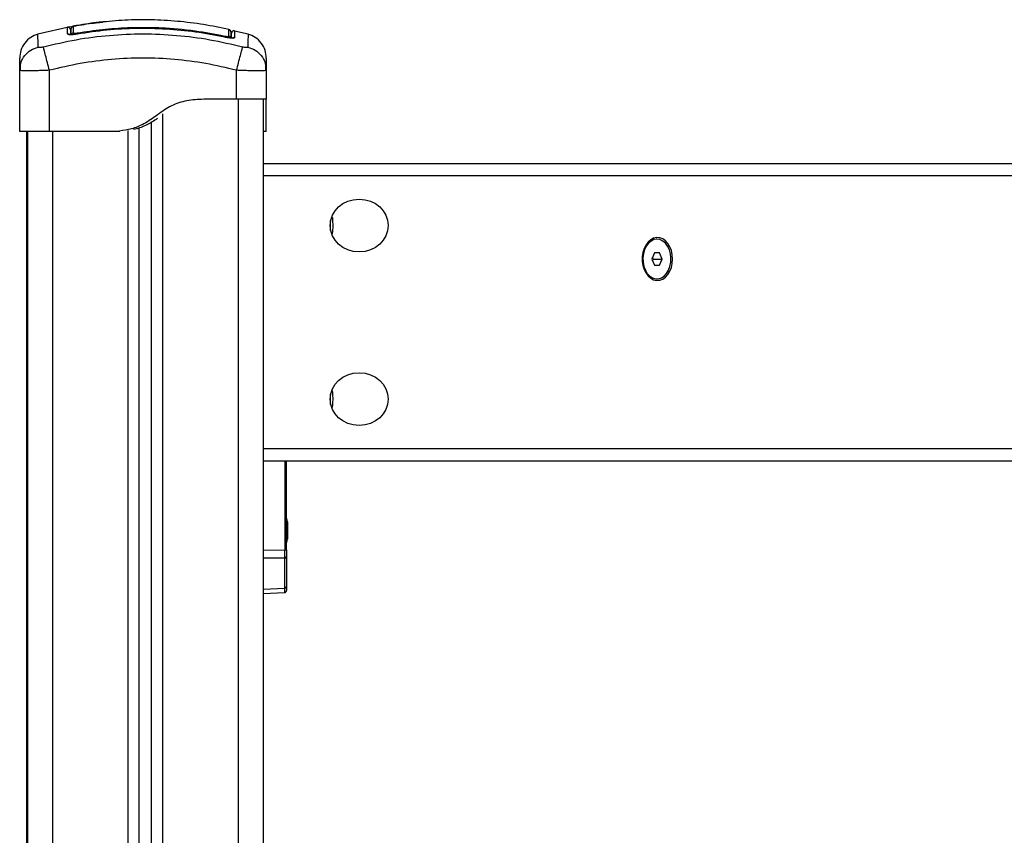
# Model space of a CAD drawing. Units: millimetres. Extents: x -2714.15 to -2709.04, y 3200.64 to 3204.68.
# Drawn here: x -2710.39 to -2709.99, y 3203.08 to 3203.41 of the extents above; entities that cross this region are included whole.
import ezdxf

# ---------------------------------------------------------------- set-up
doc = ezdxf.new("R2010")
doc.units = ezdxf.units.MM

# ---------------------------------------------------------------- blocks, each defined once
blk = doc.blocks.new('d006_b_')
at = {"color": 7, "linetype": 'Continuous', "lineweight": 25}
for p, q in [((-2710.369662723424, 3203.410852096774), (-2710.382612706462, 3203.407859179635)), ((-2710.297836873555, 3203.407859179635), (-2710.303264605841, 3203.409113602358)), ((-2710.366639518127, 3203.407923865734), (-2710.366643091699, 3203.407944793489)), ((-2710.366639994415, 3203.408399428906), (-2710.366561059933, 3203.407937176724)), ((-2710.307270234515, 3203.407144831072), (-2710.307367334588, 3203.406689035307)), ((-2710.306567251409, 3203.406545477371), (-2710.307267267323, 3203.406686007368)), ((-2710.389974790008, 3203.393328685106), (-2710.389726323885, 3203.394823806229)), ((-2710.389974790008, 3203.368689551329), (-2710.389974790008, 3203.393328685106)), ((-2710.389744429247, 3203.393238636559), (-2710.389974790008, 3203.393328685106)), ((-2710.389850515745, 3203.394849961418), (-2710.389749681741, 3203.39323832312)), ((-2710.377974790008, 3203.368689551329), (-2710.377974790008, 3203.393328685106)), ((-2710.302474790008, 3203.381689551329), (-2710.302474790008, 3203.393328685106)), ((-2710.290723522706, 3203.394825410317), (-2710.290474790009, 3203.393328685106)), ((-2710.290474790008, 3203.393328685106), (-2710.290705149579, 3203.393238613042)), ((-2710.290700005629, 3203.393238306121), (-2710.290599329775, 3203.394851575306)), ((-2710.290474790008, 3203.393328685106), (-2710.290474790008, 3203.381689551329)), ((-2710.302474790008, 3203.381689551329), (-2710.313974790009, 3203.381689551329)), ((-2710.30176652825, 3203.381689551329), (-2710.30176652825, 3202.835689551329)), ((-2710.29176652825, 3203.381689551329), (-2710.29176652825, 3202.835689551329)), ((-2710.33226652825, 3202.835689551329), (-2710.33226652825, 3203.375813722083)), ((-2710.34626652825, 3202.835689551329), (-2710.34626652825, 3203.369071198615)), ((-2710.34176652825, 3202.835689551329), (-2710.34176652825, 3203.370188749569)), ((-2710.33676652825, 3202.835689551329), (-2710.33676652825, 3203.372379060797)), ((-2710.387174790008, 3203.368689551329), (-2710.387174790008, 3202.835689551329)), ((-2710.38676652825, 3203.368689551329), (-2710.38676652825, 3202.835689551329)), ((-2710.350974790008, 3203.368689551329), (-2710.377974790008, 3203.368689551329)), ((-2710.37676652825, 3203.368689551329), (-2710.37676652825, 3202.835689551329)), ((-2710.349533756964, 3203.368689551329), (-2710.350974790008, 3203.368689551329)), ((-2710.290474790008, 3203.368689551329), (-2710.29176652825, 3203.368689551329)), ((-2710.29176652825, 3203.355689551329), (-2709.413836890864, 3203.355689551329)), ((-2709.406765823052, 3203.350689551329), (-2710.29176652825, 3203.350689551329)), ((-2710.263718046757, 3203.333778881422), (-2710.263689465752, 3203.333593830637)), ((-2710.132844279178, 3203.325189551329), (-2710.133127121891, 3203.325189551329)), ((-2710.133864899904, 3203.319689551329), (-2710.134885520631, 3203.317189551329)), ((-2710.134338571632, 3203.317189551329), (-2710.134612046131, 3203.31785942431)), ((-2710.131823658452, 3203.319689551329), (-2710.133864899904, 3203.319689551329)), ((-2710.130803037726, 3203.317189551329), (-2710.131823658452, 3203.319689551329)), ((-2710.134885520631, 3203.317189551329), (-2710.133864899904, 3203.314689551329)), ((-2710.134612046131, 3203.316519678348), (-2710.134338571632, 3203.317189551329)), ((-2710.134338571632, 3203.317189551329), (-2710.130803037726, 3203.317189551329)), ((-2710.133864899904, 3203.314689551329), (-2710.131823658452, 3203.314689551329)), ((-2710.131823658452, 3203.314689551329), (-2710.130803037726, 3203.317189551329)), ((-2710.133127121891, 3203.309189551329), (-2710.132844279178, 3203.309189551329)), ((-2710.29176652825, 3203.240689551329), (-2709.406765823052, 3203.240689551329)), ((-2709.413836890864, 3203.235689551329), (-2710.29176652825, 3203.235689551329)), ((-2710.283048615386, 3203.235689551329), (-2710.283048615386, 3203.199874453648)), ((-2710.282324790008, 3203.199874453648), (-2710.282324790008, 3203.235689551329)), ((-2710.281951726265, 3203.211135720891), (-2710.281951726265, 3203.210711551375)), ((-2710.281951726265, 3203.210645117771), (-2710.281951726265, 3203.207766082711)), ((-2710.281951726265, 3203.207632559731), (-2710.281951726265, 3203.204744082665)), ((-2710.281951726265, 3203.204676993289), (-2710.281951726265, 3203.204243381767)), ((-2710.29176652825, 3203.199759033343), (-2710.283048615386, 3203.199874453648)), ((-2710.283048615386, 3203.199874453648), (-2710.282324790008, 3203.199874453648)), ((-2710.282324790008, 3203.199874453648), (-2710.282324790008, 3203.197058577157)), ((-2710.283048615386, 3203.196561657777), (-2710.29176652825, 3203.196446237471)), ((-2710.283048615386, 3203.184387265251), (-2710.283048615386, 3203.196561657777)), ((-2710.282324790008, 3203.197058577157), (-2710.282324790008, 3203.184884184631)), ((-2710.29176652825, 3203.184000846826), (-2710.283048615386, 3203.184387265251)), ((-2710.29176652825, 3203.182316467969), (-2710.283041579131, 3203.182703198265)), ((-2710.282324790008, 3203.184884184631), (-2710.282324790008, 3203.183511035973))]:
    blk.add_line(p, q, dxfattribs=at)
at = {"color": 7, "linetype": 'Continuous', "lineweight": 25, "flags": 128}
for points in [[(-2710.263718046757, 3203.333778881422), (-2710.263838824631, 3203.334399251516), (-2710.263891544165, 3203.334638456041)], [(-2710.263891544165, 3203.326740646617), (-2710.263838298014, 3203.326982322202), (-2710.263717545619, 3203.327603064904)], [(-2710.126551028825, 3203.317189551329), (-2710.126676233401, 3203.318930783528), (-2710.127046721236, 3203.320600729476), (-2710.127647324516, 3203.32213102139), (-2710.128453454472, 3203.323459008939), (-2710.129432108048, 3203.324530324157), (-2710.130543219053, 3203.325301107272), (-2710.131741298471, 3203.325739802335), (-2710.13297729679, 3203.325828449116), (-2710.134200612094, 3203.325563418407), (-2710.13536116171, 3203.324955560597), (-2710.136411432601, 3203.324029761454), (-2710.137308426552, 3203.322823923305), (-2710.138015420528, 3203.321387413305), (-2710.13850347011, 3203.319779042343), (-2710.138752594492, 3203.318064657315), (-2710.138752594492, 3203.316314445344), (-2710.13850347011, 3203.314600060316), (-2710.138015420528, 3203.312991689353), (-2710.137308426552, 3203.311555179353), (-2710.136411432601, 3203.310349341205), (-2710.13536116171, 3203.309423542062), (-2710.134200612094, 3203.308815684251), (-2710.13297729679, 3203.308550653542), (-2710.131741298471, 3203.308639300324), (-2710.130543219053, 3203.309077995386), (-2710.129432108048, 3203.309848778502), (-2710.128453454472, 3203.31092009372), (-2710.127647324516, 3203.312248081269), (-2710.127046721236, 3203.313778373183), (-2710.126676233401, 3203.315448319131), (-2710.126551028825, 3203.317189551329)], [(-2710.132844279178, 3203.325189551329), (-2710.134060335626, 3203.325002515775), (-2710.135219530627, 3203.324450154686), (-2710.136267661509, 3203.323558295855), (-2710.137155718839, 3203.322368641608), (-2710.137842178041, 3203.320936818855), (-2710.138294941048, 3203.319329778038), (-2710.138492837164, 3203.317622662598), (-2710.138426612986, 3203.315895295357), (-2710.138099365083, 3203.314228446086), (-2710.137526395205, 3203.312700054806), (-2710.136734494784, 3203.311381587394), (-2710.135760692206, 3203.31033469392), (-2710.134650521396, 3203.30960832596), (-2710.133455892707, 3203.309236447672), (-2710.132232665649, 3203.309236447672), (-2710.13103803696, 3203.30960832596), (-2710.12992786615, 3203.31033469392), (-2710.128954063572, 3203.311381587394), (-2710.128162163152, 3203.312700054806), (-2710.127589193273, 3203.314228446086), (-2710.127261945371, 3203.315895295357), (-2710.127195721193, 3203.317622662598), (-2710.127393617308, 3203.319329778038), (-2710.127846380315, 3203.320936818855), (-2710.128532839518, 3203.322368641608), (-2710.129420896847, 3203.323558295855), (-2710.13046902773, 3203.324450154686), (-2710.13162822273, 3203.325002515775), (-2710.132844279178, 3203.325189551329)], [(-2710.263718046757, 3203.263778881422), (-2710.263838824631, 3203.264399251516), (-2710.263891544165, 3203.264638456042)], [(-2710.263891544165, 3203.256740646617), (-2710.263838824631, 3203.256979851142), (-2710.263718046757, 3203.257600221236)]]:
    blk.add_lwpolyline(points, dxfattribs=at)
at = {"color": 7, "linetype": 'Continuous', "lineweight": 25}
for centre, radius, start, end in [((-2710.370474748691, 3203.409690781347), 0.0009999588572255423, 0.0051477883945172, 101.1347775333471), ((-2710.368174892718, 3203.410126249923), 0.000999897121196978, 100.2996281481278, 179.9968801535002), ((-2710.305774789635, 3203.40882880647), 0.0009999996269809497, 359.9930408875485, 76.73384944177457), ((-2710.37047424356, 3203.406997533312), 0.00100988388066012, 42.50725125859559, 100.8703497380367), ((-2710.368185341746, 3203.407450198429), 0.0009909383235642635, 99.607267643961, 167.4525846711313), ((-2710.30576179859, 3203.406134233074), 0.0009870278328613627, 0.3578497695494373, 78.18329995019205), ((-2710.303476301908, 3203.405587521839), 0.001003923607285408, 76.74078953744251, 156.9532218249709), ((-2710.289693690494, 3203.330903055961), 0.02614518602110673, 359.1937538289667, 5.744047690485231), ((-2710.383611753035, 3203.330689551329), 0.1191087046405386, 359.0412924066395, 0.9587075933604943), ((-2710.28430005154, 3203.330216714989), 0.02074903863463932, 352.840946318547, 0.5114088863832749), ((-2710.383470133832, 3203.260690312643), 0.1189670991290476, 358.963107127271, 0.9232412109960013), ((-2710.276959436166, 3203.261826397772), 0.0133845652108823, 1.306423188554795, 8.38799591316842), ((-2710.299540494921, 3203.260704595351), 0.03599046238517336, 356.8069661898931, 2.07738986155728), ((-2710.273297044607, 3203.259117915237), 0.009698484154322347, 350.9969087044153, 356.89397571929), ((-2710.299406895271, 3203.207689551329), 0.01779210526315842, 11.16826199188035, 16.24082328969629), ((-2710.299406895271, 3203.207689551329), 0.01779210526315833, 343.7591767103037, 348.8317380081197), ((-2710.282961012075, 3203.197209683466), 0.0006539202050564249, 262.3011461302164, 346.6394773960921), ((-2710.282961012075, 3203.185035290941), 0.0006539202050571555, 262.3011461302164, 346.639477357326)]:
    blk.add_arc(centre, radius, start, end, dxfattribs=at)
for centre, major_axis, ratio in [((-2710.253011001929, 3203.330689551329), (0.01171566954022228, 0), 0.9090389553440776), ((-2710.253011001929, 3203.260689551329), (0.01171566954022182, 0), 0.9090389553441128)]:
    blk.add_ellipse(centre, major_axis=major_axis, ratio=ratio, dxfattribs=at)
for centre, major_axis, ratio, start_param, end_param in [((-2710.283074790008, 3203.19987641736), (-9.927170264745657e-06, 0.005000306749016546), 0.005233803491425171, 3.987678076509149, 4.711985871337339), ((-2710.283074790008, 3203.18770663548), (-3.321064678993935e-05, 0.005003437221316746), 0.001106337934103255, 3.141634335927131, 3.987004097946637)]:
    blk.add_ellipse(centre, major_axis=major_axis, ratio=ratio, start_param=start_param, end_param=end_param, dxfattribs=at)
for points, knots in [([(-2710.366952705003, 3203.411374150205), (-2710.365621378132, 3203.411592246669), (-2710.36299348762, 3203.412022744724), (-2710.359478891392, 3203.412490293095), (-2710.357345994164, 3203.412700527256), (-2710.356466224784, 3203.412787243848)], [0, 0, 0, 0, 0.3762772144314169, 0.7427291848963422, 1, 1, 1, 1]), ([(-2710.357602508537, 3203.412708169012), (-2710.35769387347, 3203.412699286857), (-2710.359226052869, 3203.412550334148), (-2710.362299431647, 3203.412133627898), (-2710.365282782869, 3203.411650232364), (-2710.366774701666, 3203.411408495193)], [0, 0, 0, 0, 0.03072676894116, 0.5152843747896656, 1, 1, 1, 1]), ([(-2710.305549127861, 3203.40978938525), (-2710.308948123172, 3203.410491932169), (-2710.315832280912, 3203.411914836106), (-2710.326332645892, 3203.413179190435), (-2710.336945405405, 3203.413767284513), (-2710.347387981417, 3203.413672222799), (-2710.354252766605, 3203.413015163417), (-2710.357601405839, 3203.412694650136)], [0, 0, 0, 0, 0.198754469197939, 0.4025475155766975, 0.605105275256768, 0.8073705247121751, 1, 1, 1, 1]), ([(-2710.370667858308, 3203.410671916604), (-2710.370612370466, 3203.41068992531), (-2710.370501388236, 3203.410725944847), (-2710.36964820311, 3203.410893389654), (-2710.368430498111, 3203.41111711593), (-2710.367445311126, 3203.411288470648), (-2710.366952705003, 3203.411374150205)], [0, 0, 0, 0, 0.2499613713303692, 0.4999522366793111, 0.7499697076025938, 1, 1, 1, 1]), ([(-2710.370664694793, 3203.407989296277), (-2710.370665220907, 3203.408716087586), (-2710.370666268645, 3203.410163470674), (-2710.370667329934, 3203.410502919277), (-2710.370667858306, 3203.410671916604)], [0, 0, 0, 0, 0.5021416335751887, 1, 1, 1, 1]), ([(-2710.369032673658, 3203.409824621543), (-2710.369117282745, 3203.409802655556), (-2710.369417870126, 3203.409724617855), (-2710.369450991465, 3203.409704980812), (-2710.369474789838, 3203.409690871188)], [0, 0, 0, 0, 0.2814791736954552, 1, 1, 1, 1]), ([(-2710.369474789838, 3203.409690871189), (-2710.369474789863, 3203.409540163616), (-2710.369474789906, 3203.409289510108), (-2710.369474789948, 3203.408123602823), (-2710.369474789965, 3203.407658707302)], [0, 0, 0, 0, 0.6012585844220526, 1, 1, 1, 1]), ([(-2710.369174789991, 3203.407459613955), (-2710.369174789965, 3203.40817709517), (-2710.369174789915, 3203.409617108432), (-2710.369174789863, 3203.409956175965), (-2710.369174789837, 3203.410126304369)], [0, 0, 0, 0, 0.4982462544383772, 1, 1, 1, 1]), ([(-2710.368172123308, 3203.411152909734), (-2710.368228600795, 3203.411141800936), (-2710.368322966096, 3203.411123239822), (-2710.368392240206, 3203.411105904761), (-2710.368465822944, 3203.411086098668), (-2710.368569919395, 3203.41104696581), (-2710.36866512822, 3203.411008853896), (-2710.368715127386, 3203.410967059533), (-2710.368718453737, 3203.410964279032)], [0, 0, 0, 0, 0.3273101832744754, 0.546885589923451, 0.6802607622754512, 0.7923663812578456, 0.9861865272415431, 0.9999999999999999, 0.9999999999999999, 0.9999999999999999, 0.9999999999999999]), ([(-2710.368172300397, 3203.411153899331), (-2710.368243599421, 3203.411138721171), (-2710.368342683903, 3203.411117628033), (-2710.368351264083, 3203.411111697853), (-2710.368353670153, 3203.411110034901)], [0, 0, 0, 0, 0.7195781108643088, 1, 1, 1, 1]), ([(-2710.368353670153, 3203.411110034901), (-2710.368353654475, 3203.411096111571), (-2710.36835357606, 3203.411026477581), (-2710.368353182456, 3203.410675759148), (-2710.368352233509, 3203.409824708867), (-2710.368351227104, 3203.408893481753), (-2710.368350723221, 3203.408427238719)], [0, 0, 0, 0, 0.07552024898121981, 0.3776952972495576, 0.688426991930936, 1, 1, 1, 1]), ([(-2710.366774701666, 3203.411408495193), (-2710.366968340701, 3203.411374855018), (-2710.367355666534, 3203.411307566371), (-2710.367830403237, 3203.411220622291), (-2710.36811359975, 3203.411167169561), (-2710.368171415484, 3203.411154099379), (-2710.368172300397, 3203.411153899331)], [0, 0, 0, 0, 0.3322762896111001, 0.6646345371512602, 0.9948669841742316, 1, 1, 1, 1]), ([(-2710.366639994415, 3203.408399428906), (-2710.363299016493, 3203.408906625776), (-2710.35661366723, 3203.409921534673), (-2710.346490529314, 3203.410626297371), (-2710.338582070415, 3203.410701004551), (-2710.329486626487, 3203.410367176114), (-2710.31972926367, 3203.409522551842), (-2710.311249367067, 3203.40790422139), (-2710.307270234515, 3203.407144831072)], [0, 0, 0, 0, 0.1696619013658561, 0.3394961277231174, 0.5091463975263961, 0.5666015728020678, 0.7966307998111701, 1, 1, 1, 1]), ([(-2710.30727081534, 3203.406669352388), (-2710.311183029804, 3203.407417187985), (-2710.319008281722, 3203.408913016497), (-2710.330918468092, 3203.410045218628), (-2710.342869368598, 3203.410301788661), (-2710.354818207115, 3203.409681968302), (-2710.362699245565, 3203.408509875467), (-2710.366639518127, 3203.407923865734)], [0, 0, 0, 0, 0.1999670775128044, 0.3999762209760406, 0.5999925937061565, 0.8000088163862645, 1, 1, 1, 1]), ([(-2710.305559673694, 3203.407100343559), (-2710.305559518697, 3203.4072202953), (-2710.305558743534, 3203.407820194023), (-2710.305557593284, 3203.408692975423), (-2710.305556587662, 3203.409444893775), (-2710.305556102134, 3203.409802676095), (-2710.305556151786, 3203.409766242654), (-2710.305556166585, 3203.409755384183)], [0, 0, 0, 0, 0.06906978535142283, 0.3454295516123923, 0.61540436296887, 0.8853767174508999, 1, 1, 1, 1]), ([(-2710.304545370094, 3203.408537397899), (-2710.304552250379, 3203.408553995993), (-2710.304585138288, 3203.408633335236), (-2710.304705361326, 3203.408678468431), (-2710.304800433213, 3203.408714159578)], [0, 0, 0, 0, 0.2092040948682335, 1, 1, 1, 1]), ([(-2710.304774790008, 3203.408771074873), (-2710.304774790008, 3203.408749921955), (-2710.304774790008, 3203.40870133463), (-2710.304774790008, 3203.407846796976), (-2710.304774790008, 3203.406709203992), (-2710.304774790008, 3203.406140397671)], [0, 0, 0, 0, 0.2782448237954285, 0.6391161758153375, 1, 1, 1, 1]), ([(-2710.304734908244, 3203.408851924667), (-2710.304627111945, 3203.408833481255), (-2710.304472238073, 3203.408806983104), (-2710.304367012505, 3203.408795650135), (-2710.304335026708, 3203.408792205211)], [0, 0, 0, 0, 0.6960263795593948, 1, 1, 1, 1]), ([(-2710.303242270435, 3203.409268639274), (-2710.303309651296, 3203.409280580769), (-2710.303449171236, 3203.409305307028), (-2710.303671391656, 3203.409284841366), (-2710.303894462184, 3203.409214152618), (-2710.304100265182, 3203.409088418515), (-2710.304270284529, 3203.408917300311), (-2710.304390819666, 3203.408716557358), (-2710.304462346855, 3203.40850494302), (-2710.304470737996, 3203.408363270916), (-2710.304474790008, 3203.408294858626)], [0, 0, 0, 0, 0.1149818715935475, 0.2380833880964819, 0.3673952610747962, 0.5000885193108094, 0.6327707649140896, 0.7620495187704351, 0.8850956756125079, 1, 1, 1, 1]), ([(-2710.303242354093, 3203.409209882925), (-2710.30324232694, 3203.409228938126), (-2710.303242045965, 3203.409426120234), (-2710.303243097379, 3203.408699753915), (-2710.303245062596, 3203.407276342352), (-2710.30324604514, 3203.406564683253)], [0, 0, 0, 0, 0.0507751930846702, 0.5254187275673489, 1, 1, 1, 1]), ([(-2710.382617854376, 3203.407881573106), (-2710.383611768671, 3203.407508091863), (-2710.385654802531, 3203.406740385002), (-2710.388058958981, 3203.404404004054), (-2710.389676816371, 3203.401467788646), (-2710.389877270307, 3203.399294454123), (-2710.389974790008, 3203.398237139229)], [0, 0, 0, 0, 0.2432419981763662, 0.4999944569042661, 0.7567501449885716, 0.9999999999999999, 0.9999999999999999, 0.9999999999999999, 0.9999999999999999]), ([(-2710.382533848934, 3203.4026850643), (-2710.382549946244, 3203.403709313344), (-2710.382582184699, 3203.405760600666), (-2710.382611761596, 3203.407524596546), (-2710.382615833592, 3203.407762498276), (-2710.382617870897, 3203.40788152551)], [0, 0, 0, 0, 0.3325867035551365, 0.6660791069471764, 1, 1, 1, 1]), ([(-2710.300044534498, 3203.4026850643), (-2710.304430240963, 3203.403713865099), (-2710.313213597045, 3203.405774268326), (-2710.326668031751, 3203.40746976378), (-2710.340224790012, 3203.408087610323), (-2710.353781548273, 3203.40746976378), (-2710.367235982979, 3203.405774268324), (-2710.376019339061, 3203.403713865097), (-2710.380405045526, 3203.402685064298)], [0, 0, 0, 0, 0.1662893324200483, 0.3330315038130273, 0.5000000000002915, 0.6669684961874992, 0.8337106675802576, 1, 1, 1, 1]), ([(-2710.366639518127, 3203.407923865734), (-2710.367164520933, 3203.407844955021), (-2710.367953339659, 3203.407726391373), (-2710.368888208671, 3203.407663020985), (-2710.369506825944, 3203.407651592029), (-2710.370009346953, 3203.407681543697), (-2710.370521973049, 3203.407768671262), (-2710.37060766238, 3203.407901133278), (-2710.370664694793, 3203.407989296277)], [0, 0, 0, 0, 0.2493743692546888, 0.3746859442534599, 0.4999912773868721, 0.6252965793049103, 0.7506079228175554, 0.9999999999999999, 0.9999999999999999, 0.9999999999999999, 0.9999999999999999]), ([(-2710.368350723221, 3203.408427238719), (-2710.368332508897, 3203.408394969683), (-2710.368296063428, 3203.408330401812), (-2710.368007905614, 3203.40828430142), (-2710.367584650932, 3203.408284668548), (-2710.367103576795, 3203.408326532021), (-2710.366779860793, 3203.408377435354), (-2710.366639994415, 3203.408399428906)], [0, 0, 0, 0, 0.2129639837184386, 0.4261246355871901, 0.6353939808812308, 0.8424664730966194, 1, 1, 1, 1]), ([(-2710.367477623433, 3203.407811867824), (-2710.367485324942, 3203.407810672867), (-2710.367753226784, 3203.407769105546), (-2710.368047815601, 3203.407739474331), (-2710.36826917593, 3203.407713201085), (-2710.368294982824, 3203.407710138066)], [0, 0, 0, 0, 0.02548142638885137, 0.8863875150912949, 1, 1, 1, 1]), ([(-2710.30324604514, 3203.406564683253), (-2710.303303343715, 3203.406478758372), (-2710.303389436695, 3203.406349653428), (-2710.303904923168, 3203.406284380435), (-2710.30440972697, 3203.406276092129), (-2710.305029736201, 3203.406314164996), (-2710.305964335491, 3203.406417558476), (-2710.306748737957, 3203.406568733992), (-2710.30727081534, 3203.406669352388)], [0, 0, 0, 0, 0.2493646710745953, 0.3746785666605853, 0.4999846947147603, 0.6252909209791118, 0.7506036201293584, 0.9999999999999999, 0.9999999999999999, 0.9999999999999999, 0.9999999999999999]), ([(-2710.307270234515, 3203.407144831072), (-2710.307081566555, 3203.407108023133), (-2710.306704009533, 3203.40703436412), (-2710.306194591677, 3203.406979577039), (-2710.305810703574, 3203.4069766629), (-2710.305593844431, 3203.407020405653), (-2710.305570087221, 3203.407075982494), (-2710.305559673694, 3203.407100343559)], [0, 0, 0, 0, 0.2130071092697431, 0.4262638446644138, 0.6345526679600078, 0.8398130196882712, 0.9999999999999999, 0.9999999999999999, 0.9999999999999999, 0.9999999999999999]), ([(-2710.304474790008, 3203.406119193296), (-2710.304474790008, 3203.406633446751), (-2710.304474790008, 3203.407844882133), (-2710.304474790008, 3203.408450476391), (-2710.304474790008, 3203.408269677245), (-2710.304474790008, 3203.408259027681)], [0, 0, 0, 0, 0.4097403335540843, 0.965232091013712, 1, 1, 1, 1]), ([(-2710.297831709119, 3203.40788152551), (-2710.297831708877, 3203.407881539801), (-2710.297828363518, 3203.408078993763), (-2710.29784029853, 3203.407378775584), (-2710.297866777426, 3203.405796930495), (-2710.297899427996, 3203.403721412303), (-2710.297915731082, 3203.402685064298)], [0, 0, 0, 0, 2.416960653239075e-05, 0.3339530908554081, 0.6674293734558095, 1, 1, 1, 1]), ([(-2710.290474790009, 3203.398237139229), (-2710.29057230971, 3203.399294454123), (-2710.290772763645, 3203.401467788646), (-2710.292390621035, 3203.404404004054), (-2710.294794777485, 3203.406740385002), (-2710.296837811344, 3203.407508091863), (-2710.297831725639, 3203.407881573105)], [0, 0, 0, 0, 0.2432498550093266, 0.5000055430914321, 0.7567580018194551, 1, 1, 1, 1]), ([(-2710.389726323885, 3203.394823806229), (-2710.389665061073, 3203.395343334059), (-2710.38947624667, 3203.396944539315), (-2710.388012521529, 3203.399327142155), (-2710.385605072042, 3203.401598558633), (-2710.383538715892, 3203.40232957168), (-2710.382533831548, 3203.402685068755)], [0, 0, 0, 0, 0.1401514891376227, 0.4319524150598368, 0.7237542403505138, 1, 1, 1, 1]), ([(-2710.380405112644, 3203.402685322706), (-2710.380679748003, 3203.40262196767), (-2710.381092622864, 3203.402526722462), (-2710.381588056831, 3203.402468764958), (-2710.381917188171, 3203.402452825982), (-2710.382184933295, 3203.402468764779), (-2710.382457142648, 3203.402526724832), (-2710.382503238794, 3203.402621968541), (-2710.382533901006, 3203.402685322709)], [0, 0, 0, 0, 0.2491333185130016, 0.374536201436914, 0.5000004266918397, 0.6254647091072393, 0.750866784242781, 1, 1, 1, 1]), ([(-2710.377974790008, 3203.393328685106), (-2710.378242272159, 3203.394358463104), (-2710.378792300053, 3203.396476012337), (-2710.379534360502, 3203.399332896069), (-2710.380122560158, 3203.401597452904), (-2710.38031266387, 3203.402329380945), (-2710.380405112644, 3203.402685322706)], [0, 0, 0, 0, 0.2431529978509761, 0.4999994607926572, 0.7568462158307622, 1, 1, 1, 1]), ([(-2710.302474790008, 3203.393328685106), (-2710.302207323456, 3203.394358445387), (-2710.301657327434, 3203.396475958969), (-2710.30091529904, 3203.399332762513), (-2710.300327111038, 3203.40159724059), (-2710.300136990413, 3203.402329140428), (-2710.300044533341, 3203.402685068755)], [0, 0, 0, 0, 0.2431525384471709, 0.4999987006176195, 0.756845654421393, 1, 1, 1, 1]), ([(-2710.297915679009, 3203.402685322706), (-2710.297946338639, 3203.40262196767), (-2710.297992430993, 3203.402526722462), (-2710.298264647927, 3203.402468764958), (-2710.298532392927, 3203.402452825982), (-2710.298861523702, 3203.402468764779), (-2710.299356959908, 3203.402526724832), (-2710.299769832785, 3203.402621968541), (-2710.300044467379, 3203.402685322709)], [0, 0, 0, 0, 0.2491333185131385, 0.374536201437024, 0.5000004266920096, 0.6254647091071798, 0.7508667842426837, 1, 1, 1, 1]), ([(-2710.297915748467, 3203.402685068753), (-2710.296910861743, 3203.402329572301), (-2710.294844500696, 3203.401598560536), (-2710.292437089518, 3203.399327134033), (-2710.290973538009, 3203.396945043702), (-2710.290784737789, 3203.395344392687), (-2710.290723522706, 3203.394825410317)], [0, 0, 0, 0, 0.2762861004388368, 0.5681305382007968, 0.859974076459902, 1, 1, 1, 1]), ([(-2710.389974790008, 3203.393328685106), (-2710.389974790008, 3203.394299096826), (-2710.389974790008, 3203.396236282015), (-2710.389974790008, 3203.397901179991), (-2710.389974790008, 3203.398125100312), (-2710.389974790008, 3203.398237143614)], [0, 0, 0, 0, 0.3340033040662231, 0.6667543685572652, 1, 1, 1, 1]), ([(-2710.302474790008, 3203.393328685106), (-2710.30661245978, 3203.394303413537), (-2710.314872286443, 3203.396249215963), (-2710.327513517599, 3203.397849638523), (-2710.340212899668, 3203.398430226113), (-2710.352920756541, 3203.397851962907), (-2710.365562201746, 3203.396252202638), (-2710.37383368538, 3203.394304033013), (-2710.377974790008, 3203.393328685106)], [0, 0, 0, 0, 0.1670015223986867, 0.3333769255004442, 0.4999996118755522, 0.6661553866436652, 0.8328612453618986, 1, 1, 1, 1]), ([(-2710.290474790008, 3203.398237143614), (-2710.290474790008, 3203.398126049285), (-2710.290474790008, 3203.397903492832), (-2710.290474790008, 3203.396239263335), (-2710.290474790008, 3203.394299716185), (-2710.290474790008, 3203.393328685106)], [0, 0, 0, 0, 0.3323112916177951, 0.665722750233778, 1, 1, 1, 1]), ([(-2710.377974790008, 3203.393328685106), (-2710.378769321666, 3203.393296283654), (-2710.380326234042, 3203.393232791883), (-2710.382589489044, 3203.393165488732), (-2710.384673130379, 3203.393123083388), (-2710.386512356212, 3203.393108852995), (-2710.38803578517, 3203.393122717581), (-2710.389099516697, 3203.393166931998), (-2710.389666875156, 3203.3932075607), (-2710.389742566991, 3203.393237890354), (-2710.389744429247, 3203.393238636559)], [0, 0, 0, 0, 0.1443241815462845, 0.2828082458340714, 0.4275571710738626, 0.5704329144081345, 0.7132726534303382, 0.8580568254258314, 0.9965077529716464, 1, 1, 1, 1]), ([(-2710.290705149579, 3203.393238613042), (-2710.290706977406, 3203.393237880771), (-2710.290782665251, 3203.39320755844), (-2710.291349931474, 3203.393166939816), (-2710.292413676473, 3203.393122719501), (-2710.293936951764, 3203.393108853036), (-2710.295776282006, 3203.393123081149), (-2710.29785974063, 3203.393165481485), (-2710.300123158323, 3203.393232786006), (-2710.301680073813, 3203.393296276728), (-2710.302474790008, 3203.393328685106)], [0, 0, 0, 0, 0.003427197271816949, 0.1419156706086834, 0.2866691990468251, 0.4295494926598714, 0.5723937768636375, 0.7171825571304985, 0.8556378919672233, 1, 1, 1, 1]), ([(-2710.313974790008, 3203.381689551329), (-2710.315145494329, 3203.381659096583), (-2710.317460550305, 3203.381598872631), (-2710.320883263229, 3203.381326117172), (-2710.324190368036, 3203.380742315972), (-2710.327317886347, 3203.379717590944), (-2710.330227145159, 3203.378224553357), (-2710.332968919028, 3203.376371490742), (-2710.335637385791, 3203.374396565692), (-2710.338389260487, 3203.372527928246), (-2710.341781813532, 3203.370696453326), (-2710.346000211154, 3203.369221190502), (-2710.349317146295, 3203.368866705689), (-2710.350974790008, 3203.368689551329)], [0, 0, 0, 0, 0.08778581308932439, 0.1735955593479758, 0.2571796645646351, 0.3389445372116942, 0.4192969948715529, 0.5014562930127551, 0.5867524314380047, 0.6682328716950344, 0.7505462874100691, 0.8753351027123821, 1, 1, 1, 1]), ([(-2710.290474790008, 3203.368689551329), (-2710.290474790008, 3203.368866501565), (-2710.290474790008, 3203.369220577928), (-2710.290474790008, 3203.370553298414), (-2710.290474790008, 3203.371901923205), (-2710.290474790008, 3203.372915507384), (-2710.290474790008, 3203.374030763066), (-2710.290474790008, 3203.375202697204), (-2710.290474790008, 3203.376475199821), (-2710.290474790008, 3203.377765950402), (-2710.290474790008, 3203.378986717997), (-2710.290474790008, 3203.379977202804), (-2710.290474790008, 3203.380788379268), (-2710.290474790008, 3203.381326334969), (-2710.290474790008, 3203.381598840221), (-2710.290474790008, 3203.381659087052), (-2710.290474790008, 3203.381689551329)], [0, 0, 0, 0, 0.1246507284539078, 0.2494253608385812, 0.2991261173699359, 0.3483504007718317, 0.3973471111861668, 0.4490856384854658, 0.4985280071635902, 0.5597014816107792, 0.6203673533828272, 0.6811476962090687, 0.7428495908291342, 0.8264360144487134, 0.9122360223032163, 1, 1, 1, 1]), ([(-2710.334387886539, 3203.373909579109), (-2710.334578853388, 3203.373774640862), (-2710.335445817605, 3203.373162039082), (-2710.337052739283, 3203.372158529224), (-2710.340007569479, 3203.370647297311), (-2710.342388848461, 3203.369650291517), (-2710.344071583499, 3203.36940664428), (-2710.344099966729, 3203.369402534604)], [0, 0, 0, 0, 0.06514207935982208, 0.2957364164477521, 0.5263934220535028, 0.9920115265035907, 1, 1, 1, 1]), ([(-2710.263679781513, 3203.333519788966), (-2710.26368329264, 3203.333546379513), (-2710.263686901584, 3203.333573710861), (-2710.263689398086, 3203.333593299693), (-2710.263689465752, 3203.333593830637)], [0, 0, 0, 0, 0.9728955680451078, 1, 1, 1, 1]), ([(-2710.26355183943, 3203.330401913653), (-2710.263551837923, 3203.330445138817), (-2710.263551836374, 3203.330489557993), (-2710.263551112413, 3203.330533968412), (-2710.263551092952, 3203.330535162189)], [0, 0, 0, 0, 0.9731194381061048, 1, 1, 1, 1]), ([(-2710.263573686319, 3203.262009226202), (-2710.263575468786, 3203.262050275185), (-2710.26357730049, 3203.262092458068), (-2710.263578322667, 3203.262130534452), (-2710.263578350144, 3203.262131557967)], [0, 0, 0, 0, 0.9731194381060553, 1, 1, 1, 1]), ([(-2710.263612807732, 3203.258592414489), (-2710.263610853988, 3203.258625629658), (-2710.263608843284, 3203.258659813187), (-2710.263605987066, 3203.258698817665), (-2710.263605906155, 3203.258699922594)], [0, 0, 0, 0, 0.9716717574809965, 1, 1, 1, 1]), ([(-2710.281951726265, 3203.210645117771), (-2710.281952228203, 3203.210669334746), (-2710.281952744125, 3203.210694226395), (-2710.281951753126, 3203.210711094183), (-2710.281951726265, 3203.210711551375)], [0, 0, 0, 0, 0.972895568044071, 1, 1, 1, 1]), ([(-2710.281951726265, 3203.207632559731), (-2710.281952228207, 3203.207676073247), (-2710.281952744015, 3203.207720788741), (-2710.281951752906, 3203.207764897055), (-2710.281951726265, 3203.207766082711)], [0, 0, 0, 0, 0.9731194381060748, 0.9999999999999999, 0.9999999999999999, 0.9999999999999999, 0.9999999999999999]), ([(-2710.281951726265, 3203.204676993289), (-2710.28195222818, 3203.204696252267), (-2710.281952744728, 3203.204716072723), (-2710.281951754322, 3203.204743311051), (-2710.281951726265, 3203.204744082665)], [0, 0, 0, 0, 0.9716717574791025, 1, 1, 1, 1]), ([(-2710.283041579379, 3203.182703198291), (-2710.282950788891, 3203.18271758494), (-2710.282765392048, 3203.182746962899), (-2710.282520823268, 3203.182935191982), (-2710.282354817276, 3203.183203531586), (-2710.282334564274, 3203.183410459033), (-2710.282324790008, 3203.183510323927)], [0, 0, 0, 0, 0.2482319065149817, 0.506896838729838, 0.7620243424744538, 1, 1, 1, 1])]:
    blk.add_open_spline(points, degree=3, knots=knots, dxfattribs=at)
for points in [[(-2710.290474790008, 3203.381689551329), (-2710.290519450549, 3203.381689551329), (-2710.290608771631, 3203.381689551329), (-2710.29132232333, 3203.381689551329), (-2710.292431348759, 3203.381689551329), (-2710.2939352096, 3203.381689551329), (-2710.295764864647, 3203.381689551329), (-2710.297853015082, 3203.381689551329), (-2710.300118607944, 3203.381689551329), (-2710.301689395987, 3203.381689551329), (-2710.302474790008, 3203.381689551329)], [(-2710.386460071382, 3203.368689551329), (-2710.386984306136, 3203.368689551329), (-2710.388032775642, 3203.368689551329), (-2710.389123378184, 3203.368689551329), (-2710.389841778011, 3203.368689551329), (-2710.389930452676, 3203.368689551329), (-2710.389974790008, 3203.368689551329)], [(-2710.377974790008, 3203.368689551329), (-2710.378760507238, 3203.368689551329), (-2710.380331941698, 3203.368689551329), (-2710.382592686432, 3203.368689551329), (-2710.384699259753, 3203.368689551329), (-2710.385873134172, 3203.368689551329), (-2710.386460071382, 3203.368689551329)]]:
    blk.add_open_spline(points, degree=3, dxfattribs=at)

msp = doc.modelspace()

# ---------------------------------------------------------------- block references
msp.add_blockref('d006_b_', (0, 0))

doc.saveas('drawing.dxf')
